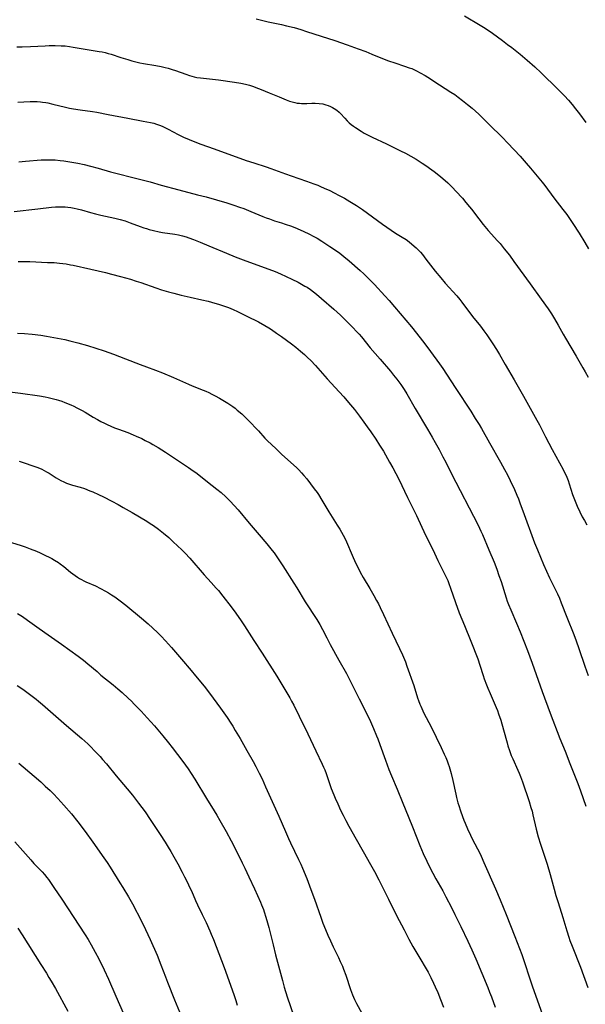
# Model space of a CAD drawing. Units: inches. Extents: x 2038983 to 2044440, y 210911 to 216335.
# Drawn here: x 2039380 to 2039515, y 211823 to 212058 of the extents above; entities that cross this region are included whole.
import ezdxf

# ---------------------------------------------------------------- set-up
doc = ezdxf.new("R2010")
doc.units = ezdxf.units.IN
doc.header["$MEASUREMENT"] = 0
doc.layers.add('c_29_T13S_R18E', color=210, linetype='Continuous')

msp = doc.modelspace()

# ---------------------------------------------------------------- linework, layer by layer
at = {"layer": 'c_29_T13S_R18E'}
for points in [[(2039486.07, 212058.8, 992), (2039489.82, 212056.54, 992), (2039491, 212055.79, 992), (2039492.77, 212054.59, 992), (2039495.15, 212052.9, 992), (2039496.41, 212051.95, 992), (2039497.4, 212051.18, 992), (2039499.4, 212049.58, 992), (2039501.08, 212048.16, 992), (2039502.89, 212046.56, 992), (2039504.37, 212045.17, 992), (2039508.41, 212041.26, 992), (2039509.46, 212040.21, 992), (2039509.99, 212039.65, 992), (2039510.9, 212038.65, 992), (2039511.8, 212037.59, 992), (2039512.62, 212036.57, 992), (2039513.55, 212035.32, 992), (2039515.04, 212033.28, 992)], [(2039436.39, 212058.04, 994), (2039439.2, 212057.36, 994), (2039442.39, 212056.69, 994), (2039443.64, 212056.39, 994), (2039445.4, 212055.94, 994), (2039447.03, 212055.47, 994), (2039448.38, 212055.05, 994), (2039451.9, 212053.87, 994), (2039455.12, 212052.85, 994), (2039458.11, 212051.83, 994), (2039460.7, 212050.89, 994), (2039462.51, 212050.21, 994), (2039464.02, 212049.6, 994), (2039466.49, 212048.58, 994), (2039467.93, 212048.03, 994), (2039469.47, 212047.51, 994), (2039471.78, 212046.78, 994), (2039472.93, 212046.38, 994), (2039473.5, 212046.15, 994), (2039474.64, 212045.65, 994), (2039475.56, 212045.19, 994), (2039476.69, 212044.54, 994), (2039477.37, 212044.11, 994), (2039480.15, 212042.3, 994), (2039482.83, 212040.57, 994), (2039483.78, 212039.94, 994), (2039484.61, 212039.35, 994), (2039485.63, 212038.58, 994), (2039486.85, 212037.6, 994), (2039487.92, 212036.68, 994), (2039489.5, 212035.26, 994), (2039491.04, 212033.8, 994), (2039492.11, 212032.74, 994), (2039495.08, 212029.75, 994), (2039496.43, 212028.35, 994), (2039499.38, 212025.24, 994), (2039500.85, 212023.6, 994), (2039501.88, 212022.39, 994), (2039503.44, 212020.5, 994), (2039504.65, 212019.03, 994), (2039505.25, 212018.25, 994), (2039507.4, 212015.3, 994), (2039509.58, 212012.53, 994), (2039510.51, 212011.29, 994), (2039511.36, 212010.09, 994), (2039511.97, 212009.17, 994), (2039513.49, 212006.82, 994), (2039514.82, 212004.65, 994), (2039515.73, 212003.14, 994)], [(2039379.24, 212051.4, 996), (2039380.48, 212051.39, 996), (2039382.5, 212051.43, 996), (2039385.98, 212051.62, 996), (2039386.93, 212051.64, 996), (2039388.41, 212051.65, 996), (2039389.85, 212051.61, 996), (2039390.74, 212051.56, 996), (2039391.84, 212051.44, 996), (2039392.64, 212051.32, 996), (2039398.91, 212050.27, 996), (2039399.6, 212050.14, 996), (2039400.33, 212049.98, 996), (2039401.03, 212049.8, 996), (2039401.74, 212049.6, 996), (2039404.02, 212048.84, 996), (2039405.74, 212048.3, 996), (2039406.71, 212048.03, 996), (2039407.66, 212047.78, 996), (2039408.61, 212047.56, 996), (2039409.45, 212047.38, 996), (2039412.39, 212046.89, 996), (2039413.7, 212046.64, 996), (2039414.68, 212046.43, 996), (2039415.33, 212046.26, 996), (2039416.35, 212045.96, 996), (2039417.14, 212045.7, 996), (2039419.61, 212044.8, 996), (2039420.48, 212044.51, 996), (2039421.01, 212044.35, 996), (2039421.55, 212044.21, 996), (2039422.23, 212044.07, 996), (2039423.06, 212043.95, 996), (2039427.41, 212043.44, 996), (2039431.17, 212042.9, 996), (2039432.73, 212042.65, 996), (2039433.84, 212042.41, 996), (2039434.78, 212042.17, 996), (2039435.71, 212041.88, 996), (2039436.32, 212041.67, 996), (2039437.54, 212041.19, 996), (2039439.49, 212040.37, 996), (2039441.85, 212039.43, 996), (2039443.53, 212038.71, 996), (2039444.32, 212038.4, 996), (2039444.97, 212038.19, 996), (2039445.62, 212038.03, 996), (2039446.16, 212037.94, 996), (2039446.7, 212037.89, 996), (2039447.21, 212037.86, 996), (2039448.45, 212037.86, 996), (2039449.62, 212037.89, 996), (2039450.49, 212037.9, 996), (2039451.37, 212037.85, 996), (2039452.26, 212037.71, 996), (2039453.02, 212037.51, 996), (2039453.59, 212037.32, 996), (2039454.14, 212037.09, 996), (2039454.57, 212036.88, 996), (2039454.98, 212036.65, 996), (2039455.61, 212036.21, 996), (2039456.2, 212035.72, 996), (2039456.5, 212035.42, 996), (2039457.5, 212034.3, 996), (2039458.07, 212033.67, 996), (2039458.55, 212033.22, 996), (2039459.06, 212032.79, 996), (2039459.61, 212032.38, 996), (2039460.05, 212032.07, 996), (2039461.44, 212031.2, 996), (2039462.13, 212030.78, 996), (2039463.26, 212030.16, 996), (2039464.07, 212029.76, 996), (2039467.47, 212028.2, 996), (2039470.84, 212026.55, 996), (2039471.98, 212025.96, 996), (2039474.54, 212024.52, 996), (2039475.31, 212024.07, 996), (2039476.03, 212023.61, 996), (2039477.13, 212022.86, 996), (2039477.76, 212022.41, 996), (2039478.85, 212021.59, 996), (2039479.95, 212020.72, 996), (2039480.94, 212019.88, 996), (2039482.09, 212018.85, 996), (2039482.49, 212018.47, 996), (2039483.24, 212017.73, 996), (2039484.02, 212016.91, 996), (2039485.59, 212015.19, 996), (2039486.44, 212014.21, 996), (2039487.32, 212013.16, 996), (2039487.78, 212012.57, 996), (2039489.49, 212010.3, 996), (2039490.55, 212008.96, 996), (2039491.78, 212007.52, 996), (2039493.98, 212005.04, 996), (2039494.59, 212004.35, 996), (2039495.6, 212003.12, 996), (2039496.82, 212001.59, 996), (2039497.92, 212000.12, 996), (2039501.75, 211994.76, 996), (2039504.43, 211991.12, 996), (2039506.04, 211988.79, 996), (2039506.84, 211987.58, 996), (2039507.57, 211986.43, 996), (2039508.47, 211984.91, 996), (2039509.68, 211982.7, 996), (2039510.22, 211981.74, 996), (2039512.74, 211977.5, 996), (2039514.38, 211974.7, 996), (2039514.93, 211973.73, 996), (2039515.62, 211972.43, 996)], [(2039379.43, 212038.12, 998), (2039380.93, 212038.22, 998), (2039382.39, 212038.27, 998), (2039383.23, 212038.28, 998), (2039384.05, 212038.27, 998), (2039384.87, 212038.22, 998), (2039385.35, 212038.18, 998), (2039386.14, 212038.06, 998), (2039386.66, 212037.95, 998), (2039387.8, 212037.7, 998), (2039390.87, 212036.93, 998), (2039391.78, 212036.73, 998), (2039392.72, 212036.55, 998), (2039394.33, 212036.3, 998), (2039397.29, 212035.93, 998), (2039398.33, 212035.75, 998), (2039401.02, 212035.21, 998), (2039405.75, 212034.33, 998), (2039409.39, 212033.57, 998), (2039411.13, 212033.26, 998), (2039411.95, 212033.09, 998), (2039412.55, 212032.92, 998), (2039413.29, 212032.67, 998), (2039413.92, 212032.42, 998), (2039414.53, 212032.13, 998), (2039415.36, 212031.71, 998), (2039417.71, 212030.44, 998), (2039418.56, 212030.01, 998), (2039419.18, 212029.72, 998), (2039419.78, 212029.46, 998), (2039420.9, 212029.01, 998), (2039423.12, 212028.15, 998), (2039426.35, 212026.96, 998), (2039434, 212024.24, 998), (2039435.81, 212023.63, 998), (2039438.79, 212022.68, 998), (2039439.89, 212022.3, 998), (2039443.37, 212021, 998), (2039444.69, 212020.52, 998), (2039448.42, 212019.26, 998), (2039450.16, 212018.65, 998), (2039451.06, 212018.3, 998), (2039451.71, 212018.04, 998), (2039452.61, 212017.64, 998), (2039453.96, 212017.01, 998), (2039454.97, 212016.51, 998), (2039456.15, 212015.89, 998), (2039457.43, 212015.18, 998), (2039458.7, 212014.45, 998), (2039460.36, 212013.43, 998), (2039461.72, 212012.51, 998), (2039465.34, 212009.86, 998), (2039466.51, 212009.03, 998), (2039469.66, 212006.89, 998), (2039471.23, 212005.93, 998), (2039472.19, 212005.32, 998), (2039472.89, 212004.81, 998), (2039473.56, 212004.26, 998), (2039474.55, 212003.38, 998), (2039475.14, 212002.79, 998), (2039475.6, 212002.28, 998), (2039476.04, 212001.75, 998), (2039476.9, 212000.68, 998), (2039479.08, 211997.8, 998), (2039480.42, 211996.16, 998), (2039481.5, 211994.92, 998), (2039484.26, 211991.88, 998), (2039484.98, 211991.02, 998), (2039485.48, 211990.38, 998), (2039488.05, 211986.99, 998), (2039489.89, 211984.65, 998), (2039490.75, 211983.53, 998), (2039491.46, 211982.54, 998), (2039492.08, 211981.64, 998), (2039492.87, 211980.44, 998), (2039493.71, 211979.11, 998), (2039494.43, 211977.89, 998), (2039495.8, 211975.52, 998), (2039498, 211971.79, 998), (2039500.16, 211967.89, 998), (2039503.39, 211962.18, 998), (2039503.98, 211961.1, 998), (2039505.47, 211958.23, 998), (2039507.07, 211955.21, 998), (2039509.63, 211950.44, 998), (2039510.01, 211949.7, 998), (2039510.37, 211948.95, 998), (2039510.54, 211948.55, 998), (2039510.83, 211947.79, 998), (2039511.1, 211947.01, 998), (2039511.91, 211944.47, 998), (2039512.36, 211943.23, 998), (2039512.98, 211941.69, 998), (2039513.63, 211940.28, 998), (2039514.23, 211939.13, 998), (2039514.76, 211938.2, 998), (2039515.35, 211937.2, 998)], [(2039379.69, 212023.92, 1000), (2039381.32, 212024.02, 1000), (2039385.04, 212024.34, 1000), (2039385.85, 212024.39, 1000), (2039386.55, 212024.41, 1000), (2039387.26, 212024.4, 1000), (2039388.4, 212024.36, 1000), (2039389.59, 212024.24, 1000), (2039390.41, 212024.14, 1000), (2039392.39, 212023.82, 1000), (2039393.83, 212023.55, 1000), (2039395.33, 212023.24, 1000), (2039396.84, 212022.87, 1000), (2039398.63, 212022.39, 1000), (2039401.6, 212021.51, 1000), (2039403.16, 212021.08, 1000), (2039406.94, 212020.16, 1000), (2039411.07, 212019.08, 1000), (2039413.71, 212018.36, 1000), (2039417.94, 212017.17, 1000), (2039422.33, 212016.05, 1000), (2039424.4, 212015.5, 1000), (2039429.34, 212014.09, 1000), (2039431.02, 212013.56, 1000), (2039432.4, 212013.09, 1000), (2039433.39, 212012.73, 1000), (2039435.06, 212012.07, 1000), (2039437.98, 212010.84, 1000), (2039438.75, 212010.53, 1000), (2039439.53, 212010.24, 1000), (2039440.76, 212009.84, 1000), (2039442.4, 212009.33, 1000), (2039443.3, 212009.04, 1000), (2039444.81, 212008.5, 1000), (2039446.13, 212007.96, 1000), (2039447.72, 212007.26, 1000), (2039448.95, 212006.68, 1000), (2039450.17, 212006.06, 1000), (2039450.94, 212005.63, 1000), (2039452.05, 212004.96, 1000), (2039453.96, 212003.71, 1000), (2039455.53, 212002.64, 1000), (2039456.32, 212002.06, 1000), (2039457.32, 212001.28, 1000), (2039458.57, 212000.23, 1000), (2039461.19, 211997.94, 1000), (2039462.08, 211997.13, 1000), (2039463.38, 211995.87, 1000), (2039464.6, 211994.61, 1000), (2039467.12, 211991.88, 1000), (2039468.15, 211990.74, 1000), (2039469.39, 211989.3, 1000), (2039473.43, 211984.45, 1000), (2039474.62, 211982.97, 1000), (2039476.04, 211981.16, 1000), (2039477.08, 211979.79, 1000), (2039479.5, 211976.54, 1000), (2039480.12, 211975.68, 1000), (2039480.91, 211974.54, 1000), (2039481.83, 211973.15, 1000), (2039484.02, 211969.76, 1000), (2039487.59, 211964.36, 1000), (2039488.69, 211962.63, 1000), (2039489.59, 211961.13, 1000), (2039490.14, 211960.18, 1000), (2039492.05, 211956.77, 1000), (2039494.69, 211952.18, 1000), (2039495.66, 211950.44, 1000), (2039496.34, 211949.15, 1000), (2039497.02, 211947.77, 1000), (2039498.03, 211945.63, 1000), (2039498.63, 211944.27, 1000), (2039498.96, 211943.44, 1000), (2039499.33, 211942.45, 1000), (2039500.33, 211939.66, 1000), (2039502.49, 211933.79, 1000), (2039502.85, 211932.86, 1000), (2039503.52, 211931.19, 1000), (2039504.99, 211927.73, 1000), (2039505.7, 211926.11, 1000), (2039506.41, 211924.57, 1000), (2039508.29, 211920.7, 1000), (2039508.77, 211919.65, 1000), (2039509.22, 211918.55, 1000), (2039510.5, 211915.18, 1000), (2039512.21, 211910.97, 1000), (2039512.79, 211909.49, 1000), (2039513.44, 211907.67, 1000), (2039514.82, 211903.46, 1000), (2039515.64, 211901.19, 1000)], [(2039378.57, 212012, 1002), (2039384.24, 212012.64, 1002), (2039387.47, 212013.03, 1002), (2039388.43, 212013.11, 1002), (2039389.03, 212013.14, 1002), (2039390.14, 212013.15, 1002), (2039390.75, 212013.12, 1002), (2039391.37, 212013.07, 1002), (2039392.12, 212012.97, 1002), (2039392.88, 212012.84, 1002), (2039393.62, 212012.67, 1002), (2039394.68, 212012.4, 1002), (2039396.84, 212011.78, 1002), (2039397.99, 212011.47, 1002), (2039399.28, 212011.16, 1002), (2039402.66, 212010.42, 1002), (2039403.86, 212010.12, 1002), (2039405.06, 212009.78, 1002), (2039406.32, 212009.36, 1002), (2039408.64, 212008.48, 1002), (2039409.51, 212008.16, 1002), (2039410.15, 212007.95, 1002), (2039410.79, 212007.75, 1002), (2039411.88, 212007.46, 1002), (2039413.24, 212007.17, 1002), (2039414, 212007.04, 1002), (2039416.91, 212006.6, 1002), (2039417.79, 212006.44, 1002), (2039418.75, 212006.22, 1002), (2039419.68, 212005.95, 1002), (2039420.27, 212005.76, 1002), (2039421.39, 212005.36, 1002), (2039422.98, 212004.73, 1002), (2039425.09, 212003.85, 1002), (2039429.25, 212002.05, 1002), (2039431.37, 212001.18, 1002), (2039433.89, 212000.23, 1002), (2039439.4, 211998.27, 1002), (2039440.9, 211997.68, 1002), (2039442.21, 211997.12, 1002), (2039443.49, 211996.54, 1002), (2039444.9, 211995.87, 1002), (2039446.38, 211995.14, 1002), (2039447.21, 211994.7, 1002), (2039448.02, 211994.23, 1002), (2039448.52, 211993.92, 1002), (2039449.31, 211993.38, 1002), (2039450.08, 211992.81, 1002), (2039450.76, 211992.27, 1002), (2039451.98, 211991.24, 1002), (2039454.93, 211988.69, 1002), (2039456.5, 211987.26, 1002), (2039457.39, 211986.4, 1002), (2039459.5, 211984.27, 1002), (2039460.28, 211983.45, 1002), (2039460.94, 211982.72, 1002), (2039461.48, 211982.08, 1002), (2039463.6, 211979.5, 1002), (2039466, 211976.75, 1002), (2039468.46, 211973.86, 1002), (2039469.19, 211972.96, 1002), (2039469.93, 211972.01, 1002), (2039470.89, 211970.68, 1002), (2039471.69, 211969.49, 1002), (2039472.33, 211968.45, 1002), (2039474.34, 211964.94, 1002), (2039477.28, 211960.04, 1002), (2039478.38, 211958.16, 1002), (2039479.11, 211956.87, 1002), (2039480.04, 211955.17, 1002), (2039480.95, 211953.45, 1002), (2039481.62, 211952.14, 1002), (2039483.32, 211948.73, 1002), (2039484, 211947.41, 1002), (2039488.29, 211939.27, 1002), (2039489.4, 211937.1, 1002), (2039490.03, 211935.72, 1002), (2039490.38, 211934.91, 1002), (2039491.9, 211931.23, 1002), (2039493.16, 211928.28, 1002), (2039493.83, 211926.58, 1002), (2039494.34, 211925.13, 1002), (2039494.84, 211923.62, 1002), (2039496.06, 211919.73, 1002), (2039496.33, 211918.95, 1002), (2039496.61, 211918.2, 1002), (2039497.15, 211916.87, 1002), (2039498.49, 211913.72, 1002), (2039499.36, 211911.64, 1002), (2039501.13, 211907.15, 1002), (2039502.26, 211904.15, 1002), (2039504.68, 211897.4, 1002), (2039506.58, 211892.18, 1002), (2039508.89, 211886.19, 1002), (2039510.1, 211883.14, 1002), (2039511.22, 211880.21, 1002), (2039513.15, 211875.39, 1002), (2039513.81, 211873.64, 1002), (2039515.07, 211870.02, 1002)], [(2039379.52, 212000.08, 1004), (2039382.35, 212000.05, 1004), (2039386.56, 211999.89, 1004), (2039388.14, 211999.82, 1004), (2039389.44, 211999.72, 1004), (2039390.21, 211999.63, 1004), (2039390.98, 211999.53, 1004), (2039392.03, 211999.33, 1004), (2039392.64, 211999.2, 1004), (2039396.9, 211998.22, 1004), (2039400.4, 211997.44, 1004), (2039401.79, 211997.1, 1004), (2039404.01, 211996.51, 1004), (2039406.38, 211995.83, 1004), (2039407.73, 211995.41, 1004), (2039408.82, 211995.04, 1004), (2039412.45, 211993.76, 1004), (2039413.76, 211993.33, 1004), (2039415.45, 211992.82, 1004), (2039416.68, 211992.49, 1004), (2039418.43, 211992.05, 1004), (2039420.59, 211991.55, 1004), (2039423.39, 211990.93, 1004), (2039424.91, 211990.58, 1004), (2039426.46, 211990.17, 1004), (2039427.38, 211989.91, 1004), (2039428.77, 211989.45, 1004), (2039429.74, 211989.09, 1004), (2039430.9, 211988.61, 1004), (2039431.94, 211988.14, 1004), (2039434.16, 211987.06, 1004), (2039436.91, 211985.65, 1004), (2039438.4, 211984.83, 1004), (2039439.36, 211984.24, 1004), (2039440.01, 211983.83, 1004), (2039441.24, 211983, 1004), (2039442.4, 211982.18, 1004), (2039443.6, 211981.3, 1004), (2039444.79, 211980.4, 1004), (2039445.82, 211979.6, 1004), (2039446.94, 211978.71, 1004), (2039447.88, 211977.91, 1004), (2039448.66, 211977.19, 1004), (2039449.41, 211976.45, 1004), (2039450.51, 211975.27, 1004), (2039453.32, 211972.07, 1004), (2039456.21, 211968.97, 1004), (2039457.32, 211967.74, 1004), (2039458.45, 211966.4, 1004), (2039459.81, 211964.71, 1004), (2039461.02, 211963.14, 1004), (2039462.08, 211961.75, 1004), (2039462.88, 211960.64, 1004), (2039463.74, 211959.41, 1004), (2039464.94, 211957.62, 1004), (2039465.82, 211956.24, 1004), (2039466.74, 211954.75, 1004), (2039468.22, 211952.19, 1004), (2039469, 211950.8, 1004), (2039469.71, 211949.48, 1004), (2039470.4, 211948.12, 1004), (2039472.5, 211943.73, 1004), (2039474.65, 211939.44, 1004), (2039476.83, 211934.74, 1004), (2039478.52, 211931.31, 1004), (2039479.77, 211928.71, 1004), (2039481.29, 211925.66, 1004), (2039481.8, 211924.56, 1004), (2039482.09, 211923.89, 1004), (2039482.37, 211923.21, 1004), (2039482.78, 211922.1, 1004), (2039483.97, 211918.65, 1004), (2039484.87, 211916.2, 1004), (2039486.08, 211913.17, 1004), (2039487.63, 211909.38, 1004), (2039489.27, 211905.18, 1004), (2039489.79, 211903.71, 1004), (2039490.57, 211901.23, 1004), (2039490.83, 211900.44, 1004), (2039491.35, 211899.01, 1004), (2039491.66, 211898.22, 1004), (2039492.2, 211896.91, 1004), (2039493.66, 211893.58, 1004), (2039493.96, 211892.86, 1004), (2039494.26, 211892.06, 1004), (2039494.74, 211890.57, 1004), (2039495.42, 211888.21, 1004), (2039496.26, 211885.13, 1004), (2039496.47, 211884.43, 1004), (2039496.84, 211883.26, 1004), (2039497.27, 211882.11, 1004), (2039497.62, 211881.28, 1004), (2039498.84, 211878.6, 1004), (2039499.15, 211877.89, 1004), (2039499.49, 211877.06, 1004), (2039499.95, 211875.79, 1004), (2039501.54, 211871.12, 1004), (2039501.98, 211869.7, 1004), (2039502.22, 211868.84, 1004), (2039502.44, 211867.95, 1004), (2039503.23, 211864.48, 1004), (2039503.71, 211862.69, 1004), (2039504.26, 211860.95, 1004), (2039505.32, 211857.83, 1004), (2039505.86, 211856.14, 1004), (2039506.58, 211853.69, 1004), (2039507.5, 211850.2, 1004), (2039507.92, 211848.7, 1004), (2039508.45, 211846.96, 1004), (2039509.56, 211843.42, 1004), (2039510.52, 211840.24, 1004), (2039511, 211838.74, 1004), (2039511.28, 211837.93, 1004), (2039511.79, 211836.57, 1004), (2039513.77, 211831.55, 1004), (2039515.58, 211826.66, 1004)], [(2039379.41, 211983.01, 1006), (2039381.02, 211982.88, 1006), (2039382.9, 211982.7, 1006), (2039384.93, 211982.47, 1006), (2039386.35, 211982.25, 1006), (2039390.7, 211981.42, 1006), (2039391.92, 211981.16, 1006), (2039393.78, 211980.69, 1006), (2039396.13, 211980.01, 1006), (2039400.05, 211978.78, 1006), (2039402.31, 211977.99, 1006), (2039405.19, 211976.88, 1006), (2039408.65, 211975.49, 1006), (2039410.18, 211974.91, 1006), (2039412.37, 211974.13, 1006), (2039414.01, 211973.48, 1006), (2039416.6, 211972.38, 1006), (2039420.22, 211970.76, 1006), (2039421.09, 211970.39, 1006), (2039423.71, 211969.36, 1006), (2039424.34, 211969.1, 1006), (2039425.05, 211968.78, 1006), (2039425.76, 211968.43, 1006), (2039426.54, 211968.03, 1006), (2039427.65, 211967.42, 1006), (2039428.81, 211966.76, 1006), (2039429.58, 211966.29, 1006), (2039430.32, 211965.79, 1006), (2039430.83, 211965.43, 1006), (2039431.33, 211965.05, 1006), (2039431.87, 211964.61, 1006), (2039432.93, 211963.67, 1006), (2039433.93, 211962.72, 1006), (2039434.44, 211962.21, 1006), (2039436.89, 211959.63, 1006), (2039438.45, 211957.93, 1006), (2039439.17, 211957.19, 1006), (2039439.92, 211956.45, 1006), (2039441.19, 211955.23, 1006), (2039442.48, 211954.01, 1006), (2039445.97, 211950.86, 1006), (2039446.55, 211950.3, 1006), (2039447.18, 211949.65, 1006), (2039447.78, 211948.97, 1006), (2039448.43, 211948.15, 1006), (2039450.25, 211945.77, 1006), (2039450.9, 211944.88, 1006), (2039451.22, 211944.41, 1006), (2039452.03, 211943.12, 1006), (2039453.71, 211940.3, 1006), (2039455.74, 211937.15, 1006), (2039456.35, 211936.17, 1006), (2039456.76, 211935.45, 1006), (2039457.16, 211934.72, 1006), (2039457.67, 211933.67, 1006), (2039459.54, 211929.42, 1006), (2039460.2, 211927.95, 1006), (2039460.85, 211926.58, 1006), (2039461.22, 211925.87, 1006), (2039461.89, 211924.65, 1006), (2039463.48, 211922.01, 1006), (2039464.48, 211920.29, 1006), (2039465.12, 211919.11, 1006), (2039465.54, 211918.31, 1006), (2039465.96, 211917.47, 1006), (2039466.78, 211915.76, 1006), (2039468.85, 211911.28, 1006), (2039470.6, 211907.65, 1006), (2039471.29, 211906.11, 1006), (2039471.98, 211904.44, 1006), (2039472.34, 211903.45, 1006), (2039473.98, 211898.82, 1006), (2039474.91, 211895.91, 1006), (2039475.13, 211895.26, 1006), (2039475.47, 211894.37, 1006), (2039475.67, 211893.89, 1006), (2039475.91, 211893.35, 1006), (2039476.43, 211892.24, 1006), (2039478.14, 211888.94, 1006), (2039480.52, 211884.05, 1006), (2039481.29, 211882.39, 1006), (2039481.63, 211881.6, 1006), (2039481.94, 211880.8, 1006), (2039482.2, 211880.08, 1006), (2039482.42, 211879.44, 1006), (2039482.89, 211877.82, 1006), (2039483.3, 211876.15, 1006), (2039484.03, 211872.84, 1006), (2039484.21, 211872.1, 1006), (2039484.54, 211870.81, 1006), (2039484.73, 211870.15, 1006), (2039485.14, 211868.85, 1006), (2039485.61, 211867.51, 1006), (2039485.95, 211866.65, 1006), (2039486.25, 211865.91, 1006), (2039486.83, 211864.57, 1006), (2039487.52, 211863.08, 1006), (2039487.95, 211862.23, 1006), (2039489.2, 211859.84, 1006), (2039489.58, 211859.08, 1006), (2039490.06, 211858.09, 1006), (2039490.76, 211856.52, 1006), (2039493.5, 211850.27, 1006), (2039494.61, 211847.66, 1006), (2039496.02, 211844.16, 1006), (2039498.09, 211838.88, 1006), (2039499.26, 211836.02, 1006), (2039499.8, 211834.56, 1006), (2039502.26, 211827.07, 1006), (2039505.13, 211819.06, 1006)], [(2039377.56, 211968.99, 1008), (2039380.09, 211968.65, 1008), (2039384.64, 211967.97, 1008), (2039386.03, 211967.74, 1008), (2039386.7, 211967.61, 1008), (2039387.37, 211967.47, 1008), (2039388.58, 211967.16, 1008), (2039389.14, 211966.99, 1008), (2039389.94, 211966.73, 1008), (2039390.72, 211966.44, 1008), (2039392.11, 211965.87, 1008), (2039392.86, 211965.53, 1008), (2039393.59, 211965.17, 1008), (2039394.82, 211964.52, 1008), (2039395.55, 211964.09, 1008), (2039397.49, 211962.89, 1008), (2039398.45, 211962.32, 1008), (2039399.28, 211961.86, 1008), (2039400.12, 211961.44, 1008), (2039400.77, 211961.14, 1008), (2039401.67, 211960.75, 1008), (2039402.58, 211960.38, 1008), (2039403.47, 211960.05, 1008), (2039405.71, 211959.22, 1008), (2039407.04, 211958.7, 1008), (2039407.73, 211958.4, 1008), (2039409.06, 211957.78, 1008), (2039409.9, 211957.36, 1008), (2039411.04, 211956.76, 1008), (2039411.71, 211956.39, 1008), (2039412.94, 211955.67, 1008), (2039414.76, 211954.52, 1008), (2039420.18, 211950.91, 1008), (2039421.34, 211950.1, 1008), (2039421.93, 211949.66, 1008), (2039425.9, 211946.59, 1008), (2039426.98, 211945.73, 1008), (2039427.98, 211944.89, 1008), (2039429.1, 211943.9, 1008), (2039429.61, 211943.43, 1008), (2039430.19, 211942.87, 1008), (2039431.13, 211941.85, 1008), (2039432.07, 211940.77, 1008), (2039434.73, 211937.63, 1008), (2039437.08, 211934.82, 1008), (2039438.89, 211932.69, 1008), (2039440.17, 211931.1, 1008), (2039440.63, 211930.48, 1008), (2039441.5, 211929.29, 1008), (2039442.29, 211928.13, 1008), (2039442.75, 211927.43, 1008), (2039445.38, 211923.27, 1008), (2039446.09, 211922.13, 1008), (2039448.1, 211918.82, 1008), (2039450.83, 211914.6, 1008), (2039451.55, 211913.41, 1008), (2039452.2, 211912.22, 1008), (2039453.21, 211910.22, 1008), (2039454.06, 211908.62, 1008), (2039456.14, 211904.86, 1008), (2039457.91, 211901.71, 1008), (2039458.6, 211900.43, 1008), (2039459.15, 211899.33, 1008), (2039460.93, 211895.64, 1008), (2039462.91, 211891.71, 1008), (2039463.63, 211890.19, 1008), (2039464.38, 211888.53, 1008), (2039465.12, 211886.83, 1008), (2039465.43, 211886.08, 1008), (2039465.93, 211884.74, 1008), (2039467.25, 211880.95, 1008), (2039468.07, 211878.78, 1008), (2039468.7, 211877.22, 1008), (2039470.05, 211874.09, 1008), (2039471.35, 211870.72, 1008), (2039471.91, 211869.33, 1008), (2039473.72, 211865.1, 1008), (2039475.45, 211860.63, 1008), (2039476.24, 211858.73, 1008), (2039477.1, 211856.83, 1008), (2039477.75, 211855.51, 1008), (2039478.51, 211854.02, 1008), (2039479.28, 211852.62, 1008), (2039480.93, 211849.75, 1008), (2039481.65, 211848.38, 1008), (2039483, 211845.76, 1008), (2039483.82, 211844.13, 1008), (2039485.21, 211841.22, 1008), (2039486.94, 211837.72, 1008), (2039487.88, 211835.65, 1008), (2039488.78, 211833.57, 1008), (2039491.66, 211826.66, 1008), (2039492.08, 211825.61, 1008), (2039492.54, 211824.42, 1008), (2039493.41, 211822.01, 1008)], [(2039379.82, 211952.41, 1010), (2039384.25, 211950.86, 1010), (2039385.18, 211950.47, 1010), (2039385.75, 211950.2, 1010), (2039386.3, 211949.89, 1010), (2039386.92, 211949.51, 1010), (2039388.58, 211948.43, 1010), (2039389.16, 211948.08, 1010), (2039389.76, 211947.75, 1010), (2039390.41, 211947.43, 1010), (2039391.08, 211947.15, 1010), (2039391.78, 211946.9, 1010), (2039392.51, 211946.68, 1010), (2039394.35, 211946.18, 1010), (2039395.35, 211945.86, 1010), (2039396.68, 211945.35, 1010), (2039397.39, 211945.05, 1010), (2039398.74, 211944.43, 1010), (2039399.92, 211943.86, 1010), (2039401.93, 211942.82, 1010), (2039403.41, 211942.03, 1010), (2039404.6, 211941.37, 1010), (2039406.73, 211940.15, 1010), (2039410.24, 211938.03, 1010), (2039411.06, 211937.52, 1010), (2039411.87, 211937, 1010), (2039413.06, 211936.15, 1010), (2039414.22, 211935.23, 1010), (2039415.5, 211934.14, 1010), (2039416.51, 211933.23, 1010), (2039417.69, 211932.13, 1010), (2039418.55, 211931.31, 1010), (2039419.43, 211930.42, 1010), (2039420.5, 211929.23, 1010), (2039423.94, 211925.28, 1010), (2039425.65, 211923.4, 1010), (2039426.82, 211922.1, 1010), (2039427.35, 211921.47, 1010), (2039428.41, 211920.17, 1010), (2039430.42, 211917.58, 1010), (2039431.52, 211916.12, 1010), (2039432.82, 211914.27, 1010), (2039433.59, 211913.11, 1010), (2039435.84, 211909.55, 1010), (2039437.82, 211906.54, 1010), (2039441.3, 211901.08, 1010), (2039444.37, 211895.87, 1010), (2039444.81, 211895.08, 1010), (2039445.34, 211894.09, 1010), (2039446.66, 211891.46, 1010), (2039448.69, 211887.3, 1010), (2039450.61, 211883.22, 1010), (2039452.15, 211880.06, 1010), (2039452.46, 211879.35, 1010), (2039452.76, 211878.64, 1010), (2039453.08, 211877.8, 1010), (2039454.31, 211874.22, 1010), (2039454.9, 211872.68, 1010), (2039455.23, 211871.9, 1010), (2039455.84, 211870.55, 1010), (2039456.54, 211869.06, 1010), (2039457.13, 211867.86, 1010), (2039457.79, 211866.55, 1010), (2039458.52, 211865.2, 1010), (2039460.26, 211862.13, 1010), (2039461.88, 211859.2, 1010), (2039463.67, 211856.09, 1010), (2039464.61, 211854.36, 1010), (2039465.63, 211852.4, 1010), (2039467.97, 211847.76, 1010), (2039469.87, 211843.89, 1010), (2039471.67, 211840.49, 1010), (2039472.82, 211838.24, 1010), (2039473.79, 211836.49, 1010), (2039475.7, 211833.27, 1010), (2039476.73, 211831.51, 1010), (2039477.4, 211830.32, 1010), (2039478.06, 211829.1, 1010), (2039478.73, 211827.73, 1010), (2039479.13, 211826.88, 1010), (2039479.74, 211825.46, 1010), (2039480.4, 211823.82, 1010), (2039481.08, 211821.99, 1010)], [(2039377.16, 211933.22, 1012), (2039379.99, 211932.37, 1012), (2039381.18, 211931.96, 1012), (2039382.4, 211931.49, 1012), (2039383.9, 211930.87, 1012), (2039384.76, 211930.5, 1012), (2039386.11, 211929.89, 1012), (2039386.91, 211929.49, 1012), (2039387.58, 211929.14, 1012), (2039388.24, 211928.77, 1012), (2039389.2, 211928.16, 1012), (2039389.61, 211927.87, 1012), (2039390.47, 211927.21, 1012), (2039392.07, 211925.88, 1012), (2039392.6, 211925.47, 1012), (2039393.16, 211925.06, 1012), (2039393.74, 211924.66, 1012), (2039394.2, 211924.38, 1012), (2039394.68, 211924.11, 1012), (2039395.19, 211923.85, 1012), (2039395.72, 211923.6, 1012), (2039397.99, 211922.6, 1012), (2039399.23, 211921.99, 1012), (2039400.38, 211921.36, 1012), (2039401.09, 211920.94, 1012), (2039401.79, 211920.51, 1012), (2039402.65, 211919.96, 1012), (2039403.27, 211919.52, 1012), (2039403.86, 211919.08, 1012), (2039405.23, 211917.99, 1012), (2039408.96, 211914.93, 1012), (2039410.62, 211913.51, 1012), (2039411.73, 211912.49, 1012), (2039412.82, 211911.44, 1012), (2039413.67, 211910.58, 1012), (2039414.71, 211909.47, 1012), (2039416.13, 211907.89, 1012), (2039418.51, 211905.08, 1012), (2039420.83, 211902.41, 1012), (2039421.91, 211901.16, 1012), (2039423.93, 211898.69, 1012), (2039425.25, 211896.98, 1012), (2039427.83, 211893.43, 1012), (2039429.42, 211891.18, 1012), (2039430.33, 211889.81, 1012), (2039430.79, 211889.1, 1012), (2039431.39, 211888.1, 1012), (2039432.51, 211886.17, 1012), (2039434.13, 211883.26, 1012), (2039435.66, 211880.63, 1012), (2039436.3, 211879.45, 1012), (2039437.11, 211877.85, 1012), (2039437.77, 211876.5, 1012), (2039438.63, 211874.65, 1012), (2039441.8, 211867.6, 1012), (2039443.34, 211863.93, 1012), (2039444.08, 211862.24, 1012), (2039444.55, 211861.24, 1012), (2039446.49, 211857.3, 1012), (2039447.04, 211856.12, 1012), (2039447.42, 211855.22, 1012), (2039448.44, 211852.73, 1012), (2039449.45, 211850.13, 1012), (2039450.28, 211847.81, 1012), (2039451.77, 211843.47, 1012), (2039452.31, 211842.03, 1012), (2039452.9, 211840.53, 1012), (2039453.46, 211839.21, 1012), (2039454.1, 211837.81, 1012), (2039454.77, 211836.39, 1012), (2039456.03, 211833.82, 1012), (2039456.45, 211832.93, 1012), (2039456.95, 211831.81, 1012), (2039457.25, 211831.05, 1012), (2039457.78, 211829.61, 1012), (2039458.9, 211826.23, 1012), (2039459.37, 211824.95, 1012), (2039459.61, 211824.37, 1012), (2039459.83, 211823.86, 1012), (2039460.3, 211822.9, 1012), (2039461.57, 211820.57, 1012)], [(2039379.37, 211916.04, 1014), (2039380.59, 211915.29, 1014), (2039381.8, 211914.46, 1014), (2039384.02, 211912.85, 1014), (2039385.92, 211911.49, 1014), (2039389.93, 211908.68, 1014), (2039393.88, 211905.86, 1014), (2039395.17, 211904.89, 1014), (2039396.21, 211904.03, 1014), (2039398.37, 211902.13, 1014), (2039399.32, 211901.32, 1014), (2039402.23, 211898.98, 1014), (2039403.32, 211898.06, 1014), (2039404.38, 211897.13, 1014), (2039405.82, 211895.82, 1014), (2039406.59, 211895.08, 1014), (2039407.28, 211894.4, 1014), (2039408.93, 211892.68, 1014), (2039410.36, 211891.12, 1014), (2039412.1, 211889.15, 1014), (2039414.08, 211886.78, 1014), (2039415.41, 211885.13, 1014), (2039416.28, 211884.04, 1014), (2039417.59, 211882.33, 1014), (2039418.87, 211880.63, 1014), (2039420.12, 211878.89, 1014), (2039420.88, 211877.77, 1014), (2039421.72, 211876.46, 1014), (2039424.54, 211871.81, 1014), (2039426.37, 211868.87, 1014), (2039427.01, 211867.81, 1014), (2039427.73, 211866.54, 1014), (2039429.19, 211863.93, 1014), (2039430.37, 211861.75, 1014), (2039431.26, 211860.02, 1014), (2039433.05, 211856.49, 1014), (2039433.67, 211855.23, 1014), (2039434.65, 211853.14, 1014), (2039435.96, 211850.23, 1014), (2039437.39, 211847.1, 1014), (2039437.67, 211846.43, 1014), (2039438.09, 211845.34, 1014), (2039438.31, 211844.73, 1014), (2039438.71, 211843.51, 1014), (2039439.11, 211842.16, 1014), (2039439.42, 211841.02, 1014), (2039440.39, 211836.85, 1014), (2039440.97, 211834.53, 1014), (2039442.64, 211828.34, 1014), (2039443.08, 211826.76, 1014), (2039443.78, 211824.49, 1014), (2039445.33, 211819.84, 1014)], [(2039379.32, 211898.81, 1016), (2039380.42, 211898.07, 1016), (2039380.97, 211897.67, 1016), (2039383.82, 211895.53, 1016), (2039384.41, 211895.07, 1016), (2039385.32, 211894.32, 1016), (2039391.07, 211889.27, 1016), (2039394.74, 211886.15, 1016), (2039395.45, 211885.53, 1016), (2039396.14, 211884.89, 1016), (2039396.79, 211884.25, 1016), (2039397.86, 211883.17, 1016), (2039399.09, 211881.85, 1016), (2039399.72, 211881.15, 1016), (2039400.61, 211880.12, 1016), (2039402.95, 211877.26, 1016), (2039405.57, 211874.16, 1016), (2039406.82, 211872.63, 1016), (2039408.27, 211870.75, 1016), (2039409.84, 211868.62, 1016), (2039411.08, 211866.82, 1016), (2039413.47, 211863.22, 1016), (2039414.64, 211861.4, 1016), (2039415.37, 211860.21, 1016), (2039416, 211859.15, 1016), (2039416.73, 211857.86, 1016), (2039417.64, 211856.19, 1016), (2039418.69, 211854.26, 1016), (2039419.26, 211853.16, 1016), (2039419.97, 211851.75, 1016), (2039420.47, 211850.69, 1016), (2039420.9, 211849.75, 1016), (2039421.87, 211847.48, 1016), (2039422.35, 211846.45, 1016), (2039423.5, 211844.12, 1016), (2039424.4, 211842.23, 1016), (2039425.33, 211840.2, 1016), (2039425.65, 211839.45, 1016), (2039426.2, 211838.12, 1016), (2039428.72, 211831.43, 1016), (2039431.04, 211825.01, 1016), (2039431.52, 211823.62, 1016), (2039431.87, 211822.48, 1016)], [(2039379.71, 211880.29, 1018), (2039380.71, 211879.41, 1018), (2039384.92, 211875.79, 1018), (2039386.03, 211874.78, 1018), (2039387.15, 211873.73, 1018), (2039387.97, 211872.92, 1018), (2039389.05, 211871.81, 1018), (2039390.48, 211870.23, 1018), (2039392.26, 211868.16, 1018), (2039393.81, 211866.23, 1018), (2039395.51, 211863.98, 1018), (2039397.4, 211861.37, 1018), (2039399.98, 211857.68, 1018), (2039400.76, 211856.53, 1018), (2039401.5, 211855.41, 1018), (2039403.85, 211851.71, 1018), (2039404.53, 211850.6, 1018), (2039405.88, 211848.34, 1018), (2039406.83, 211846.65, 1018), (2039408.97, 211842.55, 1018), (2039409.97, 211840.54, 1018), (2039411.07, 211838.17, 1018), (2039412.7, 211834.44, 1018), (2039413.64, 211832.11, 1018), (2039414.71, 211829.22, 1018), (2039415.2, 211827.95, 1018), (2039416.89, 211823.78, 1018), (2039419.25, 211818.05, 1018)], [(2039378.72, 211861.47, 1020), (2039382.55, 211857.16, 1020), (2039383.31, 211856.34, 1020), (2039385.24, 211854.33, 1020), (2039385.85, 211853.64, 1020), (2039386.38, 211852.98, 1020), (2039386.78, 211852.45, 1020), (2039388.07, 211850.6, 1020), (2039390, 211847.77, 1020), (2039395.53, 211839.3, 1020), (2039396.26, 211838.12, 1020), (2039397.01, 211836.85, 1020), (2039397.96, 211835.13, 1020), (2039398.78, 211833.53, 1020), (2039400.08, 211830.88, 1020), (2039401.11, 211828.67, 1020), (2039402.87, 211824.59, 1020), (2039404.64, 211820.65, 1020)], [(2039379.43, 211840.88, 1022), (2039380.51, 211839.24, 1022), (2039384.93, 211832.22, 1022), (2039386.3, 211830.08, 1022), (2039386.9, 211829.11, 1022), (2039387.43, 211828.21, 1022), (2039388.43, 211826.45, 1022), (2039391.41, 211821.03, 1022)]]:
    msp.add_polyline3d(points, dxfattribs=at)

doc.saveas('drawing.dxf')
